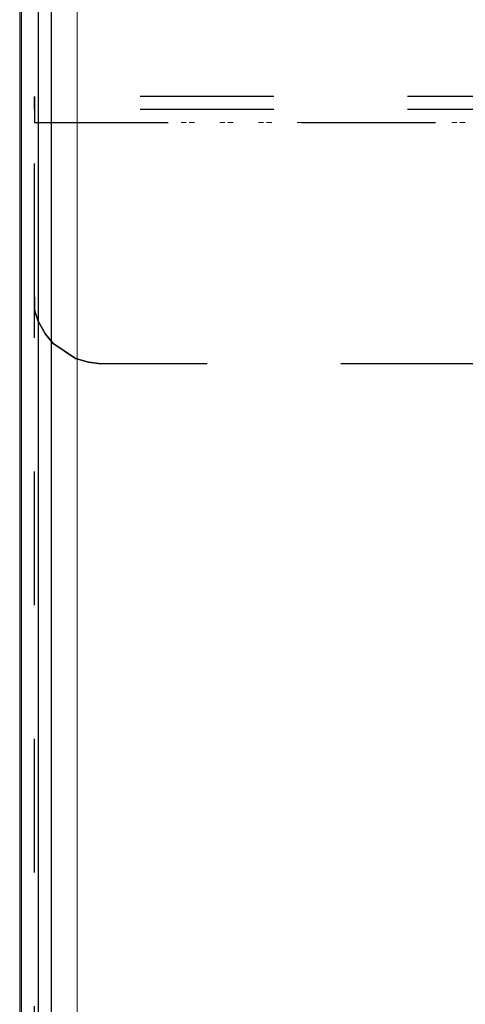
# Model space of a CAD drawing. Units: inches. Extents: x 46 to 541, y 55 to 406.
# Drawn here: x 457 to 466, y 183 to 202 of the extents above; entities that cross this region are included whole.
import ezdxf

# ---------------------------------------------------------------- set-up
doc = ezdxf.new("R2010")
doc.units = ezdxf.units.IN
doc.header["$MEASUREMENT"] = 0
for name, pattern in [('AI-Linetype-100', [5.08, 2.54, -2.54]), ('AI-Linetype-504', [5.08, 2.54, -2.54]), ('AI-Linetype-505', [5.08, 2.54, -2.54]), ('AI-Linetype-509', [5.08, 2.54, -2.54]), ('AI-Linetype-514', [5.08, 2.54, -2.54]), ('AI-Linetype-515', [5.08, 2.54, -2.54]), ('AI-Linetype-518', [5.08, 2.54, -2.54]), ('AI-Linetype-519', [5.08, 2.54, -2.54]), ('AI-Linetype-528', [5.08, 2.54, -2.54]), ('AI-Linetype-529', [5.08, 2.54, -2.54]), ('AI-Linetype-531', [5.08, 2.54, -2.54]), ('AI-Linetype-536', [5.08, 2.54, -2.54]), ('AI-Linetype-537', [5.08, 2.54, -2.54]), ('AI-Linetype-539', [5.08, 2.54, -2.54]), ('AI-Linetype-540', [5.08, 2.54, -2.54]), ('AI-Linetype-543', [5.08, 2.54, -2.54]), ('AI-Linetype-555', [5.08, 2.54, -2.54]), ('AI-Linetype-556', [5.08, 2.54, -2.54]), ('AI-Linetype-561', [5.08, 2.54, -2.54]), ('AI-Linetype-565', [5.08, 2.54, -2.54]), ('AI-Linetype-57', [5.08, 2.54, -2.54]), ('AI-Linetype-59', [5.08, 2.54, -2.54]), ('AI-Linetype-61', [5.08, 2.54, -2.54]), ('AI-Linetype-613', [5.08, 2.54, -2.54]), ('AI-Linetype-614', [5.08, 2.54, -2.54]), ('AI-Linetype-620', [5.08, 2.54, -2.54]), ('AI-Linetype-621', [5.08, 2.54, -2.54]), ('AI-Linetype-628', [5.08, 2.54, -2.54]), ('AI-Linetype-632', [5.08, 2.54, -2.54]), ('AI-Linetype-637', [0.635, 0, -0.635]), ('AI-Linetype-639', [0.635, 0, -0.635]), ('AI-Linetype-671', [0.635, 0, -0.635]), ('AI-Linetype-675', [0.635, 0, -0.635]), ('AI-Linetype-74', [5.08, 2.54, -2.54]), ('AI-Linetype-76', [5.08, 2.54, -2.54]), ('AI-Linetype-77', [5.08, 2.54, -2.54]), ('AI-Linetype-79', [5.08, 2.54, -2.54]), ('AI-Linetype-81', [5.08, 2.54, -2.54]), ('AI-Linetype-84', [5.08, 2.54, -2.54]), ('AI-Linetype-85', [5.08, 2.54, -2.54]), ('AI-Linetype-90', [5.08, 2.54, -2.54]), ('AI-Linetype-91', [5.08, 2.54, -2.54]), ('AI-Linetype-97', [5.08, 2.54, -2.54]), ('AI-Linetype-99', [5.08, 2.54, -2.54])]:
    doc.linetypes.add(name, pattern=pattern)
doc.layers.add('Layer 1', color=7, linetype='Continuous')

msp = doc.modelspace()

# ---------------------------------------------------------------- linework, layer by layer
at = {"layer": 'Layer 1', "color": 7, "lineweight": 18, "true_color": 0xffffff}
for points in [[(458.188, 206.869), (458.188, 97.79)], [(457.129, 205.352), (457.129, 99.307)]]:
    msp.add_lwpolyline(points, dxfattribs=at)
at = {"layer": 'Layer 1', "color": 7, "lineweight": 25, "true_color": 0xffffff}
for points in [[(457.694, 205.705), (457.694, 98.954)], [(457.094, 205.282), (457.094, 99.378)], [(457.447, 205.317), (457.447, 99.342)]]:
    msp.add_lwpolyline(points, dxfattribs=at)
at = {"layer": 'Layer 1', "color": 7, "linetype": 'AI-Linetype-90', "lineweight": 25, "true_color": 0xffffff}
msp.add_lwpolyline([(477.167, 200.589), (457.376, 200.589)], dxfattribs=at)
at = {"layer": 'Layer 1', "color": 7, "linetype": 'AI-Linetype-91', "lineweight": 25, "true_color": 0xffffff}
msp.add_lwpolyline([(457.376, 200.589), (457.376, 200.589), (457.376, 200.554), (457.376, 200.519), (457.376, 200.448), (457.376, 200.378), (457.376, 200.307), (457.376, 200.201), (457.376, 200.096)], dxfattribs=at)
at = {"layer": 'Layer 1', "color": 7, "linetype": 'AI-Linetype-97', "lineweight": 25, "true_color": 0xffffff}
msp.add_lwpolyline([(457.376, 200.343), (457.376, 200.589)], dxfattribs=at)
at = {"layer": 'Layer 1', "color": 7, "linetype": 'AI-Linetype-509', "lineweight": 25, "true_color": 0xffffff}
msp.add_lwpolyline([(457.376, 200.343), (457.376, 200.589)], dxfattribs=at)
at = {"layer": 'Layer 1', "color": 7, "linetype": 'AI-Linetype-536', "lineweight": 25, "true_color": 0xffffff}
msp.add_lwpolyline([(477.167, 200.589), (457.376, 200.589)], dxfattribs=at)
at = {"layer": 'Layer 1', "color": 7, "linetype": 'AI-Linetype-537', "lineweight": 25, "true_color": 0xffffff}
msp.add_lwpolyline([(457.376, 200.589), (457.376, 200.589), (457.376, 200.554), (457.376, 200.519), (457.376, 200.448), (457.376, 200.378), (457.376, 200.307), (457.376, 200.201), (457.376, 200.096)], dxfattribs=at)
at = {"layer": 'Layer 1', "color": 7, "linetype": 'AI-Linetype-614', "lineweight": 25, "true_color": 0xffffff}
msp.add_lwpolyline([(457.376, 200.589), (457.376, 200.589)], dxfattribs=at)
at = {"layer": 'Layer 1', "color": 7, "linetype": 'AI-Linetype-84', "lineweight": 25, "true_color": 0xffffff}
msp.add_lwpolyline([(477.167, 200.343), (457.376, 200.343)], dxfattribs=at)
at = {"layer": 'Layer 1', "color": 7, "linetype": 'AI-Linetype-85', "lineweight": 25, "true_color": 0xffffff}
msp.add_lwpolyline([(457.376, 200.343), (457.376, 200.343), (457.376, 200.307), (457.376, 200.272), (457.376, 200.237), (457.376, 200.201), (457.376, 200.131), (457.376, 200.096)], dxfattribs=at)
at = {"layer": 'Layer 1', "color": 7, "linetype": 'AI-Linetype-518', "lineweight": 25, "true_color": 0xffffff}
msp.add_lwpolyline([(457.376, 200.343), (457.376, 200.343), (457.376, 200.307), (457.376, 200.272), (457.376, 200.237), (457.376, 200.201), (457.376, 200.131), (457.376, 200.096)], dxfattribs=at)
at = {"layer": 'Layer 1', "color": 7, "linetype": 'AI-Linetype-519', "lineweight": 25, "true_color": 0xffffff}
msp.add_lwpolyline([(477.167, 200.343), (457.376, 200.343)], dxfattribs=at)
at = {"layer": 'Layer 1', "color": 7, "linetype": 'AI-Linetype-613', "lineweight": 25, "true_color": 0xffffff}
msp.add_lwpolyline([(457.376, 200.343), (457.376, 200.343)], dxfattribs=at)
at = {"layer": 'Layer 1', "color": 7, "linetype": 'AI-Linetype-61', "lineweight": 25, "true_color": 0xffffff}
msp.add_lwpolyline([(457.376, 196.779), (457.376, 200.096)], dxfattribs=at)
at = {"layer": 'Layer 1', "color": 7, "linetype": 'AI-Linetype-77', "lineweight": 25, "true_color": 0xffffff}
msp.add_lwpolyline([(457.376, 196.779), (457.376, 200.096)], dxfattribs=at)
at = {"layer": 'Layer 1', "color": 7, "linetype": 'AI-Linetype-79', "lineweight": 25, "true_color": 0xffffff}
msp.add_lwpolyline([(457.376, 200.096), (477.167, 200.096)], dxfattribs=at)
at = {"layer": 'Layer 1', "color": 7, "linetype": 'AI-Linetype-81', "lineweight": 25, "true_color": 0xffffff}
msp.add_lwpolyline([(457.376, 104.563), (457.376, 200.096)], dxfattribs=at)
at = {"layer": 'Layer 1', "color": 7, "linetype": 'AI-Linetype-99', "lineweight": 25, "true_color": 0xffffff}
msp.add_lwpolyline([(457.376, 200.096), (477.167, 200.096)], dxfattribs=at)
at = {"layer": 'Layer 1', "color": 7, "linetype": 'AI-Linetype-100', "lineweight": 25, "true_color": 0xffffff}
msp.add_lwpolyline([(457.376, 104.563), (457.376, 200.096)], dxfattribs=at)
at = {"layer": 'Layer 1', "color": 7, "linetype": 'AI-Linetype-504', "lineweight": 25, "true_color": 0xffffff}
msp.add_lwpolyline([(457.376, 104.563), (457.376, 200.096)], dxfattribs=at)
at = {"layer": 'Layer 1', "color": 7, "linetype": 'AI-Linetype-505', "lineweight": 25, "true_color": 0xffffff}
msp.add_lwpolyline([(457.376, 200.096), (477.167, 200.096)], dxfattribs=at)
at = {"layer": 'Layer 1', "color": 7, "linetype": 'AI-Linetype-514', "lineweight": 25, "true_color": 0xffffff}
msp.add_lwpolyline([(457.376, 104.563), (457.376, 200.096)], dxfattribs=at)
at = {"layer": 'Layer 1', "color": 7, "linetype": 'AI-Linetype-515', "lineweight": 25, "true_color": 0xffffff}
msp.add_lwpolyline([(457.376, 200.096), (477.167, 200.096)], dxfattribs=at)
at = {"layer": 'Layer 1', "color": 7, "linetype": 'AI-Linetype-531', "lineweight": 25, "true_color": 0xffffff}
msp.add_lwpolyline([(457.376, 196.779), (457.376, 200.096)], dxfattribs=at)
at = {"layer": 'Layer 1', "color": 7, "linetype": 'AI-Linetype-543', "lineweight": 25, "true_color": 0xffffff}
msp.add_lwpolyline([(457.376, 196.779), (457.376, 200.096)], dxfattribs=at)
at = {"layer": 'Layer 1', "color": 7, "linetype": 'AI-Linetype-555', "lineweight": 25, "true_color": 0xffffff}
msp.add_lwpolyline([(457.376, 200.096), (457.376, 200.096)], dxfattribs=at)
at = {"layer": 'Layer 1', "color": 7, "linetype": 'AI-Linetype-565', "lineweight": 25, "true_color": 0xffffff}
msp.add_lwpolyline([(457.376, 200.096), (457.376, 200.096)], dxfattribs=at)
at = {"layer": 'Layer 1', "color": 7, "linetype": 'AI-Linetype-620', "lineweight": 25, "true_color": 0xffffff}
msp.add_lwpolyline([(457.376, 200.096), (457.376, 200.096)], dxfattribs=at)
at = {"layer": 'Layer 1', "color": 7, "linetype": 'AI-Linetype-621', "lineweight": 25, "true_color": 0xffffff}
msp.add_lwpolyline([(457.376, 200.096), (457.376, 200.096)], dxfattribs=at)
at = {"layer": 'Layer 1', "color": 7, "linetype": 'AI-Linetype-637', "lineweight": 18, "true_color": 0xffffff}
msp.add_lwpolyline([(457.376, 200.096), (477.167, 200.096)], dxfattribs=at)
at = {"layer": 'Layer 1', "color": 7, "linetype": 'AI-Linetype-639', "lineweight": 18, "true_color": 0xffffff}
msp.add_lwpolyline([(477.167, 200.096), (457.376, 200.096)], dxfattribs=at)
at = {"layer": 'Layer 1', "color": 7, "linetype": 'AI-Linetype-671', "lineweight": 18, "true_color": 0xffffff}
msp.add_lwpolyline([(457.376, 200.096), (477.167, 200.096)], dxfattribs=at)
at = {"layer": 'Layer 1', "color": 7, "linetype": 'AI-Linetype-675', "lineweight": 18, "true_color": 0xffffff}
msp.add_lwpolyline([(477.167, 200.096), (457.376, 200.096)], dxfattribs=at)
at = {"layer": 'Layer 1', "color": 7, "linetype": 'AI-Linetype-59', "lineweight": 25, "true_color": 0xffffff}
msp.add_lwpolyline([(458.646, 195.51), (458.4, 195.545), (458.153, 195.615), (457.941, 195.757), (457.729, 195.897), (457.588, 196.074), (457.447, 196.321), (457.376, 196.532), (457.376, 196.779)], dxfattribs=at)
at = {"layer": 'Layer 1', "color": 7, "linetype": 'AI-Linetype-76', "lineweight": 25, "true_color": 0xffffff}
msp.add_lwpolyline([(457.376, 196.779), (457.376, 196.532), (457.447, 196.321), (457.588, 196.074), (457.729, 195.897), (457.941, 195.757), (458.153, 195.615), (458.4, 195.545), (458.646, 195.51)], dxfattribs=at)
at = {"layer": 'Layer 1', "color": 7, "linetype": 'AI-Linetype-528', "lineweight": 25, "true_color": 0xffffff}
msp.add_lwpolyline([(457.376, 196.779), (457.376, 196.532), (457.447, 196.321), (457.588, 196.074), (457.729, 195.897), (457.941, 195.757), (458.153, 195.615), (458.4, 195.545), (458.646, 195.51)], dxfattribs=at)
at = {"layer": 'Layer 1', "color": 7, "linetype": 'AI-Linetype-539', "lineweight": 25, "true_color": 0xffffff}
msp.add_lwpolyline([(458.646, 195.51), (458.4, 195.545), (458.153, 195.615), (457.941, 195.757), (457.729, 195.897), (457.588, 196.074), (457.447, 196.321), (457.376, 196.532), (457.376, 196.779)], dxfattribs=at)
at = {"layer": 'Layer 1', "color": 7, "linetype": 'AI-Linetype-556', "lineweight": 25, "true_color": 0xffffff}
msp.add_lwpolyline([(457.376, 196.779), (457.376, 196.779)], dxfattribs=at)
at = {"layer": 'Layer 1', "color": 7, "linetype": 'AI-Linetype-628', "lineweight": 25, "true_color": 0xffffff}
msp.add_lwpolyline([(457.376, 196.779), (457.376, 196.779)], dxfattribs=at)
at = {"layer": 'Layer 1', "color": 7, "linetype": 'AI-Linetype-57', "lineweight": 25, "true_color": 0xffffff}
msp.add_lwpolyline([(475.897, 195.51), (458.646, 195.51)], dxfattribs=at)
at = {"layer": 'Layer 1', "color": 7, "linetype": 'AI-Linetype-74', "lineweight": 25, "true_color": 0xffffff}
msp.add_lwpolyline([(475.897, 195.51), (458.646, 195.51)], dxfattribs=at)
at = {"layer": 'Layer 1', "color": 7, "linetype": 'AI-Linetype-529', "lineweight": 25, "true_color": 0xffffff}
msp.add_lwpolyline([(475.897, 195.51), (458.646, 195.51)], dxfattribs=at)
at = {"layer": 'Layer 1', "color": 7, "linetype": 'AI-Linetype-540', "lineweight": 25, "true_color": 0xffffff}
msp.add_lwpolyline([(475.897, 195.51), (458.646, 195.51)], dxfattribs=at)
at = {"layer": 'Layer 1', "color": 7, "linetype": 'AI-Linetype-561', "lineweight": 25, "true_color": 0xffffff}
msp.add_lwpolyline([(458.646, 195.51), (458.646, 195.51)], dxfattribs=at)
at = {"layer": 'Layer 1', "color": 7, "linetype": 'AI-Linetype-632', "lineweight": 25, "true_color": 0xffffff}
msp.add_lwpolyline([(458.646, 195.51), (458.646, 195.51)], dxfattribs=at)

doc.saveas('drawing.dxf')
